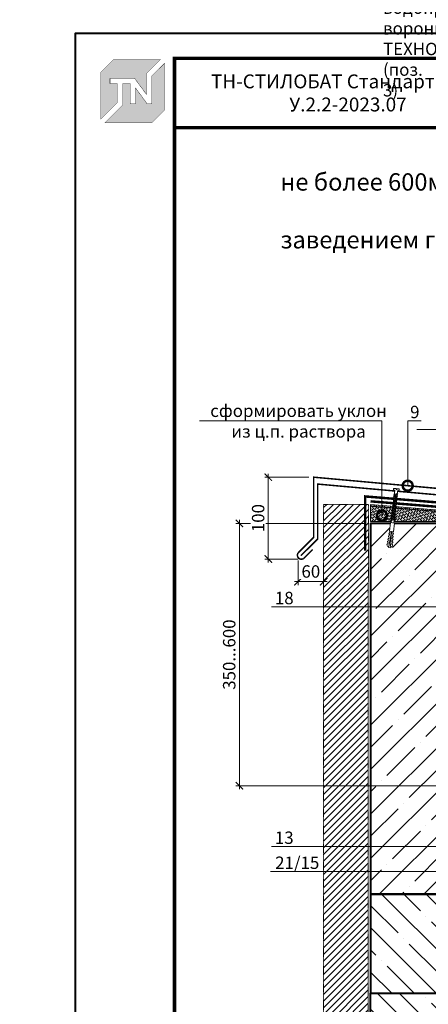
# Model space of a CAD drawing. Units: millimetres. Extents: x -42824 to 121759, y -27140 to 2974.
# Drawn here: x 85627 to 86451, y -5330 to -3342 of the extents above; entities that cross this region are included whole.
import ezdxf
from ezdxf import colors
from ezdxf.entities.mleader import LeaderData, LeaderLine
from ezdxf.enums import TextEntityAlignment as Align
from ezdxf.math import Vec2, Vec3

# ---------------------------------------------------------------- set-up
doc = ezdxf.new("R2010")
doc.units = ezdxf.units.MM
doc.linetypes.add('Штриховая', pattern=[6, 2, -2, 2])
doc.linetypes.add('штриховая 50', pattern=[1, 0.5, -0.5])
doc.layers.get('0').update_dxf_attribs({"lineweight": 30})
doc.layers.get('DEFPOINTS').update_dxf_attribs({"color": 251, "lineweight": 0})
for name, color, linetype, lineweight, true_color in [('TN-АННОТАЦИИ', 7, 'Continuous', 20, 0x000000), ('TN-АННОТАЦИИ @ 10', 7, 'Continuous', 20, 0x000000), ('TN-АННТОТАЦИИ', 7, 'Continuous', 20, 0x000000), ('TN-ТАБЛИЦЫ', 7, 'Continuous', 40, 0x000000)]:
    doc.layers.add(name, color=color, linetype=linetype, lineweight=lineweight, true_color=true_color)
for name, color, linetype, lineweight in [('TN-БЕТОН', 251, 'Continuous', 40), ('TN-ГИДРОИЗОЛЯЦИЯ БИТУМАЯ ВЕРХНЯЯ', 32, 'Continuous', 15), ('TN-ГИДРОИЗОЛЯЦИЯ БИТУМАЯ нижняя', 173, 'Continuous', 15), ('TN-ГРУНТОВКА', 6, 'Continuous', 15), ('TN-КРЕПЕЖ', 7, 'Continuous', 15), ('TN-МЕТАЛЛ КОНСТРУКЦИИ', 162, 'Continuous', 35), ('TN-РАЗМЕРЫ', 184, 'Continuous', 15), ('TN-РАЗМЕРЫ @ 10', 184, 'Continuous', 15), ('TN-СТЯЖКА', 252, 'Continuous', 15)]:
    doc.layers.add(name, color=color, linetype=linetype, lineweight=lineweight)
doc.styles.add('Arial', font='ariali.ttf')
doc.styles.add('TN-Текст', font='isocpeur.ttf')
doc.styles.add('TN-Текст-Аннотативный', font='isocpeur.ttf')
doc.styles.add('ПТС-Текст-Аннотативный', font='isocpeur.ttf')
doc.dimstyles.new('ПТС-Размеры-Аннотативный$0', dxfattribs={"dimtxt": 2.5, "dimasz": 1.5, "dimexe": 0.7, "dimexo": 1, "dimgap": 0.8, "dimtad": 1, "dimdec": 0, "dimzin": 0, "dimdsep": 46, "dimtxsty": 'TN-Текст-Аннотативный', "dimblk": 'ARCHTICK', "dimcen": 2, "dimdle": 0.7, "dimadec": 0, "dimazin": 0, "dimtfac": 1, "dimtdec": 0, "dimtmove": 1, "dimatfit": 3, "dimfxl": 0.7, "dimtfill": 1, "dimtfillclr": 7, "dimtolj": 1, "dimtzin": 0, "dimlwd": -1, "dimlwe": -1, "dimarcsym": 0})

# ---------------------------------------------------------------- blocks, each defined once
blk = doc.blocks.new('*U243')
blk.add_lwpolyline([(0, 0), (420, 0), (420, 297), (0, 297)], close=True)
at = {"const_width": 0.7}
blk.add_lwpolyline([(20, 5), (415, 5), (415, 292), (19.99999999999997, 292)], close=True, dxfattribs=at)
at = {"color": 0, "style": 'TN-Текст', "flags": 8}
for tag, p, height in [('ФОРМА6_001', (341.775, 11.275), 3.5), ('ФОРМАТ', (397, 1.5), 2.5)]:
    blk.add_attdef(tag, p, '', height=height, dxfattribs=at)
blk.add_attdef('ЛИСТ__', text='', height=2.5, dxfattribs=at).set_placement((410, 9.499999999999954), align=Align.MIDDLE_CENTER)
blk = doc.blocks.new('*U248')
at = {"layer": 'TN-БЕТОН', "lineweight": 13}
h = blk.add_hatch(dxfattribs=at)
h.set_pattern_fill('ANSI35', color=256, scale=10)
h.set_pattern_definition([(45, (2.842170943040401e-14, 426.6404297840527), (-44.90128060534577, 44.90128060534577), []), (45, (44.90130000000003, 426.6404297840527), (-44.90128060534577, 44.90128060534577), [79.375, -15.875, 0, -15.875])])
h.paths.add_polyline_path([(0, 0), (200, 0), (200, 1126.640429784053), (-2.842170943040401e-14, 1126.640429784053)])
at = {"layer": 'TN-БЕТОН'}
blk.add_lwpolyline([(0, 0), (200, 0), (200, 1126.640429784053), (-2.842170943040401e-14, 1126.640429784053)], close=True, dxfattribs=at)
blk = doc.blocks.new('*U249')
at = {"layer": 'TN-БЕТОН', "lineweight": 13}
h = blk.add_hatch(dxfattribs=at)
h.set_pattern_fill('ANSI35', color=256, scale=10)
h.set_pattern_definition([(45, (-2.842170943040401e-14, -352.1117122397955), (-44.90128060534577, 44.90128060534577), []), (45, (44.90129999999998, -352.1117122397955), (-44.90128060534577, 44.90128060534577), [79.375, -15.875, 0, -15.875])])
h.paths.add_polyline_path([(0, 0), (200, 0), (199.9999999999999, 347.8882877602045), (-8.526512829121202e-14, 347.8882877602045)])
at = {"layer": 'TN-БЕТОН'}
blk.add_lwpolyline([(0, 0), (200, 0), (199.9999999999999, 347.8882877602045), (-8.526512829121202e-14, 347.8882877602045)], close=True, dxfattribs=at)
blk = doc.blocks.new('*U251')
at = {"layer": 'TN-БЕТОН', "lineweight": 13}
h = blk.add_hatch(dxfattribs=at)
h.set_pattern_fill('ANSI35', color=256, scale=10)
h.set_pattern_definition([(45, (0, 48.66055838667307), (-44.90128060534577, 44.90128060534577), []), (45, (44.90130000000001, 48.66055838667307), (-44.90128060534577, 44.90128060534577), [79.375, -15.875, 0, -15.875])])
h.paths.add_polyline_path([(0, 0), (200, 0), (199.9999999999999, 748.6605583866731), (-5.684341886080801e-14, 748.6605583866731)])
at = {"layer": 'TN-БЕТОН'}
blk.add_lwpolyline([(0, 0), (200, 0), (199.9999999999999, 748.6605583866731), (-5.684341886080801e-14, 748.6605583866731)], close=True, dxfattribs=at)
blk = doc.blocks.new('_ARCHTICK')
at = {"color": 0, "linetype": 'ByBlock', "ltscale": 10, "const_width": 0.15}
blk.add_lwpolyline([(-0.5, -0.5), (0.5, 0.5)], dxfattribs=at)
blk = doc.blocks.new('*D441')
at = {"layer": 'DEFPOINTS', "color": 0, "transparency": 16777216}
for p in [(86070.008424937, -4359.253880559218), (86334.49849034613, -4359.253880559218), (86646.80710237246, -4888.914421044307)]:
    blk.add_point(p, dxfattribs=at)
at = {"layer": 'TN-РАЗМЕРЫ', "color": 0, "transparency": 16777216}
for p, q in [((86070.008424937, -4895.914421044307), (86070.008424937, -4352.253880559218)), ((86324.49849034613, -4359.253880559218), (86063.008424937, -4359.253880559218)), ((86636.80710237246, -4888.914421044307), (86063.008424937, -4888.914421044307))]:
    blk.add_line(p, q, dxfattribs=at)
at = {"layer": 'TN-РАЗМЕРЫ', "color": 0, "transparency": 16777216, "xscale": 15, "yscale": 15, "zscale": 15}
for p, rotation in [((86070.008424937, -4359.253880559218), 90), ((86070.008424937, -4888.914421044307), 270)]:
    blk.add_blockref('_ARCHTICK', p, dxfattribs=dict(at, rotation=rotation))
at = {"layer": 'TN-РАЗМЕРЫ', "color": 0, "transparency": 16777216, "insert": (86049.50842493698, -4624.084150801787), "char_height": 25, "attachment_point": 5, "rotation": 90, "style": 'TN-Текст-Аннотативный', "bg_fill": 3, "box_fill_scale": 1.1, "bg_fill_color": 256, "bg_fill_true_color": 13158600, "bg_fill_transparency": 0}
blk.add_mtext('\\A1;350...600', dxfattribs=at)
blk = doc.blocks.new('TN_логотоп')
h = blk.add_hatch(color=1)
h.dxf.hatch_style = 1
h.paths.add_polyline_path([(-110.3709147522095, 15.52903434576001), (-110.3709147522095, 204.9157903977903), (-59.04180653711228, 256.2448986129602), (130.3939612667236, 256.2448986129602), (72.80560437667737, 198.6565417228267), (72.80560437667737, 114.8975199152483), (25.64056009517662, 179.3353922035312), (-73.94709436980338, 179.3353922035312), (-73.94709436980338, 158.8770986411255), (-44.58963207324996, 158.8770986411255), (-44.58963207324996, 81.26113247813191)])
h.paths.add_polyline_path([(-94.67353923735936, 0), (-22.2949708997985, 72.37856833753176), (-22.2949708997985, 158.8145534773357), (6.815196087038203, 158.8145534773357), (6.815196087038203, 76.83591868553776), (28.77355637471919, 76.83591868553776), (28.77355637471919, 141.3297373359092), (75.88146918314305, 76.85284604644403), (94.71573374892614, 76.85284604644403), (94.71573374892614, 189.484636103618), (145.8954919113967, 240.6643942660885), (145.8954919113967, 51.22195267409552), (94.67353923735936, 0)])
at = {"color": 1, "const_width": 1.44}
for points in [[(-110.3709147522095, 15.52903434576001), (-110.3709147522095, 204.9157903977903), (-59.04180653711228, 256.2448986129602), (130.3939612667236, 256.2448986129602), (72.80560437667737, 198.6565417228267), (72.80560437667737, 114.8975199152483), (25.64056009517662, 179.3353922035312), (-73.94709436980338, 179.3353922035312), (-73.94709436980338, 158.8770986411255), (-44.58963207324996, 158.8770986411255), (-44.58963207324996, 81.26113247813191)], [(-94.67353923735936, 0), (-22.2949708997985, 72.37856833753176), (-22.2949708997985, 158.8145534773357), (6.815196087038203, 158.8145534773357), (6.815196087038203, 76.83591868553776), (28.77355637471919, 76.83591868553776), (28.77355637471919, 141.3297373359092), (75.88146918314305, 76.85284604644403), (94.71573374892614, 76.85284604644403), (94.71573374892614, 189.484636103618), (145.8954919113967, 240.6643942660885), (145.8954919113967, 51.22195267409552), (94.67353923735936, 0)]]:
    blk.add_lwpolyline(points, close=True, dxfattribs=at)
blk = doc.blocks.new('Дюбель')
at = {"color": 7, "lineweight": 0}
blk.add_wipeout([(-48.0651588266287, -2.8000000000029104), (-48.999999999999545, -2.8000000000029104), (-50.39999999999827, -2.1000000000058243), (-50.39999999999918, 2.099999999991269), (-48.999999999999545, 2.8000000000029104), (-48.0651588266287, 2.8000000000029104), (-48.12808034949239, 1.5993858216388652), (-17.609980870576692, 0), (-48.12808034949239, -1.5993858216243062)], dxfattribs=at)
blk.add_wipeout([(-17.500000000000004, 4.19999999999709), (-18.272311013067338, 2.8385538207221614), (-21.068473710380204, 2.9850944982026775), (-20.995203371639946, 4.383175846858649), (-23.09232539462437, 4.493081354958129), (-23.86463640769171, 3.1316351756831864), (-26.66079910500457, 3.2781758531637024), (-26.587528766264313, 4.676257201819681), (-28.68465078924919, 4.786162709919154), (-29.456961802316528, 3.4247165306442113), (-32.2531244996303, 3.5712572081247345), (-32.179854160890045, 4.969338556780713), (-34.2769761838731, 5.079244064880179), (-35.04928719694226, 3.7177978856052505), (-37.845449894253306, 3.8643385630857665), (-37.77217955551305, 5.262419911741745), (-39.869301578497925, 5.372325419841218), (-40.64161259156708, 4.01087924056629), (-43.43777528887904, 4.1574199180467915), (-43.36450495013878, 5.555501266702777), (-45.46162697312366, 5.66540677480225), (-47.98153967201188, 4.395548518950818), (-48.12808034949239, 1.5993858216388546), (-17.609980870576695, 3.552713678800501e-15), (-48.12808034949239, -1.5993858216243098), (-47.98153967201188, -4.395548518936273), (-45.46162697312366, -5.66540677480225), (-43.36450495013878, -5.555501266688221), (-43.43777528887904, -4.157419918032243), (-40.64161259156708, -4.010879240551731), (-39.869301578497925, -5.372325419841218), (-37.77217955551305, -5.262419911727189), (-37.845449894253306, -3.864338563071211), (-35.04928719694226, -3.7177978855906986), (-34.2769761838731, -5.079244064880186), (-32.179854160890045, -4.969338556766157), (-32.2531244996303, -3.571257208110179), (-29.456961802316528, -3.4247165306296665), (-28.68465078924919, -4.786162709919154), (-26.587528766264313, -4.676257201805125), (-26.66079910500457, -3.278175853149154), (-23.86463640769171, -3.1316351756686345), (-23.09232539462437, -4.493081354958122), (-20.995203371639946, -4.383175846844093), (-21.068473710380204, -2.985094498188122), (-18.272311013067338, -2.8385538207076024), (-17.500000000000004, -4.199999999997086)], dxfattribs=at)
blk.add_wipeout([(0, -4.19999999999709), (0, 4.19999999999709), (-17.5, 4.19999999999709), (-17.5, -4.19999999999709)], dxfattribs=at)
at = {"color": 7}
for points in [[(-48.0651588266287, -2.80000000000291), (-48.99999999999955, -2.80000000000291), (-50.39999999999827, -2.100000000005821), (-50.39999999999918, 2.099999999991269), (-48.99999999999955, 2.80000000000291), (-48.0651588266287, 2.80000000000291), (-48.12808034949239, 1.599385821638862), (-17.60998087057669, 0), (-48.12808034949239, -1.59938582162431)], [(-17.5, 4.19999999999709), (-18.27231101306734, 2.838553820722154), (-21.0684737103802, 2.98509449820267), (-20.99520337163995, 4.383175846858649), (-23.09232539462437, 4.493081354958122), (-23.86463640769171, 3.131635175683186), (-26.66079910500457, 3.278175853163702), (-26.58752876626431, 4.676257201819681), (-28.68465078924919, 4.786162709919154), (-29.45696180231653, 3.424716530644218), (-32.2531244996303, 3.571257208124734), (-32.17985416089005, 4.969338556780713), (-34.2769761838731, 5.079244064880186), (-35.04928719694226, 3.71779788560525), (-37.84544989425331, 3.864338563085767), (-37.77217955551305, 5.262419911741745), (-39.86930157849793, 5.372325419841218), (-40.64161259156708, 4.010879240566283), (-43.43777528887904, 4.157419918046799), (-43.36450495013878, 5.555501266702777), (-45.46162697312366, 5.66540677480225), (-47.98153967201188, 4.395548518950818), (-48.12808034949239, 1.599385821638862), (-17.60998087057669, 0), (-48.12808034949239, -1.59938582162431), (-47.98153967201188, -4.395548518936266), (-45.46162697312366, -5.66540677480225), (-43.36450495013878, -5.555501266688225), (-43.43777528887904, -4.157419918032247), (-40.64161259156708, -4.010879240551731), (-39.86930157849793, -5.372325419841218), (-37.77217955551305, -5.262419911727193), (-37.84544989425331, -3.864338563071215), (-35.04928719694226, -3.717797885590699), (-34.2769761838731, -5.079244064880186), (-32.17985416089005, -4.969338556766161), (-32.2531244996303, -3.571257208110183), (-29.45696180231653, -3.424716530629667), (-28.68465078924919, -4.786162709919154), (-26.58752876626431, -4.676257201805129), (-26.66079910500457, -3.27817585314915), (-23.86463640769171, -3.131635175668634), (-23.09232539462437, -4.493081354958122), (-20.99520337163995, -4.383175846844097), (-21.0684737103802, -2.985094498188118), (-18.27231101306734, -2.838553820707602), (-17.5, -4.19999999999709)], [(0, -4.19999999999709), (0, 4.19999999999709), (-17.5, 4.19999999999709), (-17.5, -4.19999999999709), (0, -4.19999999999709)]]:
    blk.add_lwpolyline(points, close=True, dxfattribs=at)
blk = doc.blocks.new('*U261')
at = {"color": 252, "lineweight": 0, "ltscale": 100, "style": 'Arial', "flags": 9}
for tag, p in [('ОПИСАНИЕ', (66.69706244174003, 7.600948445909611)), ('ТИП', (65.21270132858912, -22.36230691938347))]:
    blk.add_attdef(tag, p, '', height=24.99999999999998, rotation=357.1639211070515, dxfattribs=at)
at = {"color": 251, "lineweight": 0}
blk.add_wipeout([(-6.383246455764814, -70.76196015477154), (-0.7901054542049089, -71.03904089596826), (2.529385500396888, -4.031926336298852), (4.559812962469571, -3.2786777585091755), (5.247891742443225, -2.7591109318190945), (5.5362499786399715, -1.946552243202504), (5.618800463759932, -0.2801913797549247), (0.6249245695480603, -0.032797860896621955), (0.5259671620046644, -2.03034821858283), (-0.8723180884025696, -1.9610780333011206), (-0.7733606808301055, 0.03647232438365222), (-5.767236575042018, 0.2838658433147998), (-5.849787060165795, -1.3824950202098023), (-5.643150922878519, -2.219575423524091), (-5.009793184254772, -2.804605396909267), (-3.063755501115775, -3.7548455951777697)], dxfattribs=at)
at = {"color": 7}
blk.add_line((-0.720938166419518, -69.64283273039675), (2.079335573250994, -13.11661656085697), dxfattribs=at)
blk.add_lwpolyline([(2.07933557325099, -13.11661656085696), (2.529385500396889, -4.031926336298809), (4.559812962477169, -3.278677758506303, 0.3000622232486483), (5.536249978640121, -1.946552243199653), (5.618800463763575, -0.2801913797550597), (0.6249245695480621, -0.03279786089656733), (0.525967162001032, -2.030348218582593), (-0.8723180884025663, -1.961078033301063), (-0.7733606808301012, 0.03647232438370218), (-5.767236575045615, 0.283865843242193), (-5.849787060166157, -1.382495020217116, 0.3000622232492791), (-5.009793184254772, -2.804605396909222), (-3.063755501115767, -3.754845595177731), (-3.513805428267588, -12.83953581973559)], format="xyb", dxfattribs=at)
blk.add_lwpolyline([(-3.513805428267584, -12.83953581973558), (-6.314079167986669, -69.36575198934588)], dxfattribs=at)
for points in [[(-3.954715727744404, -21.73972433125938), (2.875618341058742, -19.27466114576585), (1.846235829620135, -17.82194932124283), (-4.98409823918301, -20.28701250673643)], [(-3.82112322756082, -19.043031348383), (3.009210841242326, -16.57796816288947), (1.979828329803719, -15.12525633836645), (-4.850505738999425, -17.59031952386005)], [(-3.687530727377236, -16.34633836550662), (3.14280334142591, -13.88127518001309), (2.113420829987303, -12.42856335549007), (-4.716913238815842, -14.89362654098367)], [(-3.553938227193652, -13.64964538263024), (3.276395841609494, -11.18458219713671), (2.247013330170887, -9.731870372613692), (-4.583320738632257, -12.19693355810729)], [(-5.023455729213077, -43.31326819427041), (1.806878339590069, -40.84820500877687), (0.7774958281514619, -39.39549318425385), (-6.052838240651682, -41.86055636974746)], [(-4.889863229029492, -40.61657521139402), (1.940470839773654, -38.15151202590049), (0.9110883283350464, -36.69880020137747), (-5.919245740468098, -39.16386338687107)], [(-4.756270728845909, -37.91988222851765), (2.074063339957238, -35.45481904302412), (1.04468082851863, -34.0021072185011), (-5.785653240284514, -36.4671704039947)], [(-4.622678228662325, -35.22318924564127), (2.207655840140822, -32.75812606014775), (1.178273328702214, -31.30541423562472), (-5.65206074010093, -33.77047742111831)], [(-4.489085728478741, -32.52649626276489), (2.341248340324406, -30.06143307727136), (1.311865828885798, -28.60872125274834), (-5.518468239917346, -31.07378443824194)], [(-4.355493228295156, -29.82980327988851), (2.47484084050799, -27.36474009439499), (1.445458329069382, -25.91202826987196), (-5.384875739733761, -28.37709145536556)], [(-4.221900728111573, -27.13311029701213), (2.608433340691574, -24.6680471115186), (1.579050829252967, -23.21533528699558), (-5.251283239550178, -25.68039847248918)], [(-4.088308227927988, -24.43641731413576), (2.742025840875158, -21.97135412864223), (1.712643329436551, -20.51864230411921), (-5.117690739366593, -22.98370548961281)], [(-5.691418230130997, -56.7967331086523), (1.138915838672149, -54.33166992315878), (0.1095333272335415, -52.87895809863576), (-6.720800741569603, -55.34402128412935)], [(-5.557825729947413, -54.10004012577592), (1.272508338855733, -51.63497694028239), (0.243125827417126, -50.18226511575937), (-6.587208241386018, -52.64732830125297)], [(-5.424233229763829, -51.40334714289955), (1.406100839039317, -48.93828395740602), (0.3767183276007093, -47.485572132883), (-6.453615741202435, -49.9506353183766)], [(-5.290640729580245, -48.70665416002316), (1.539693339222901, -46.24159097452964), (0.5103108277842938, -44.78887915000661), (-6.32002324101885, -47.25394233550021)], [(-5.157048229396661, -46.00996117714679), (1.673285839406485, -43.54489799165327), (0.6439033279678774, -42.09218616713024), (-6.186430740835267, -44.55724935262384)]]:
    blk.add_lwpolyline(points, close=True, dxfattribs=at)
at = {"color": 7, "xscale": -1, "rotation": 267.1639211070515}
blk.add_blockref('Дюбель', (-3.517508667226476, -69.50429235983376), dxfattribs=at)
at = {"color": 7}
for points in [[(-5.958603230498166, -62.19011907440506), (0.8717308383049809, -59.72505588891153), (-0.1576516731336266, -58.27234406438851), (-6.987985741936771, -60.73740724988211)], [(-5.825010730314581, -59.49342609152868), (1.005323338488565, -57.02836290603515), (-0.02405917295004212, -55.57565108151213), (-6.854393241753186, -58.04071426700573)], [(-6.092195730681749, -64.88681205728143), (0.7381383381213973, -62.4217488717879), (-0.2912441733172102, -60.96903704726488), (-7.121578242120354, -63.43410023275848)]]:
    blk.add_lwpolyline(points, close=True, dxfattribs=at)
blk = doc.blocks.new('*D443')
at = {"layer": 'DEFPOINTS', "color": 0, "transparency": 16777216}
for p in [(86219.79092678791, -4265.84112803989), (86128.36706980085, -4431.14373832508), (86198.65309305408, -4431.14373832508)]:
    blk.add_point(p, dxfattribs=at)
at = {"layer": 'TN-РАЗМЕРЫ', "color": 0, "transparency": 16777216}
for p, q in [((86209.79092678791, -4265.84112803989), (86121.36706980085, -4265.84112803989)), ((86128.36706980085, -4258.84112803989), (86128.36706980085, -4438.14373832508)), ((86188.65309305408, -4431.14373832508), (86121.36706980085, -4431.14373832508))]:
    blk.add_line(p, q, dxfattribs=at)
at = {"layer": 'TN-РАЗМЕРЫ', "color": 0, "transparency": 16777216, "xscale": 15, "yscale": 15, "zscale": 15}
for p, rotation in [((86128.36706980085, -4265.84112803989), 90), ((86128.36706980085, -4431.14373832508), 270)]:
    blk.add_blockref('_ARCHTICK', p, dxfattribs=dict(at, rotation=rotation))
at = {"layer": 'TN-РАЗМЕРЫ', "color": 0, "transparency": 16777216, "insert": (86107.86706980084, -4348.492433182509), "char_height": 25, "attachment_point": 5, "rotation": 90, "style": 'TN-Текст-Аннотативный', "bg_fill": 3, "box_fill_scale": 1.1, "bg_fill_color": 256, "bg_fill_true_color": 13158600, "bg_fill_transparency": 0}
blk.add_mtext('\\A1;100', dxfattribs=at)
blk = doc.blocks.new('*D440')
at = {"layer": 'DEFPOINTS', "color": 0, "transparency": 16777216}
for p in [(86188.27747103453, -4424.059993831063), (86239.92034483956, -4428.679428814333)]:
    blk.add_point(p, dxfattribs=at)
at = {"layer": 'TN-РАЗМЕРЫ', "color": 0, "transparency": 16777216}
for p, q in [((86188.27747103453, -4434.059993831063), (86188.27747103453, -4483.741405957088)), ((86239.92034483956, -4438.679428814333), (86239.92034483956, -4483.741405957088)), ((86181.27747103453, -4476.741405957088), (86246.92034483956, -4476.741405957088))]:
    blk.add_line(p, q, dxfattribs=at)
at = {"layer": 'TN-РАЗМЕРЫ', "color": 0, "transparency": 16777216, "xscale": 15, "yscale": 15, "zscale": 15, "rotation": 180}
blk.add_blockref('_ARCHTICK', (86188.27747103453, -4476.741405957088), dxfattribs=at)
at = {"layer": 'TN-РАЗМЕРЫ', "color": 0, "transparency": 16777216, "xscale": 15, "yscale": 15, "zscale": 15}
blk.add_blockref('_ARCHTICK', (86239.92034483956, -4476.741405957088), dxfattribs=at)
at = {"layer": 'TN-РАЗМЕРЫ', "color": 0, "transparency": 16777216, "insert": (86214.09890793703, -4456.241405957088), "char_height": 25, "attachment_point": 5, "style": 'TN-Текст-Аннотативный', "bg_fill": 3, "box_fill_scale": 1.1, "bg_fill_color": 256, "bg_fill_true_color": 13158600, "bg_fill_transparency": 0}
blk.add_mtext('\\A1;60', dxfattribs=at)
at = {"layer": 'DEFPOINTS', "color": 0, "transparency": 16777216}
blk.add_point((86239.92034483956, -4476.741405957088), dxfattribs=at)
blk = doc.blocks.new('_DotSmall')
at = {"color": 0, "linetype": 'ByBlock', "const_width": 0.5}
blk.add_lwpolyline([(-0.0625, 0, 1), (0.0625, 0, 1)], format="xyb", close=True, dxfattribs=at)

msp = doc.modelspace()

# ---------------------------------------------------------------- hatches: boundary and pattern name
at = {"linetype": 'штриховая 50', "lineweight": 20, "transparency": 33554559}
h = msp.add_hatch(dxfattribs=at)
h.set_pattern_fill('ANSI31', color=256, scale=3)
h.set_pattern_definition([(45, (34424.00333264081, -496.8895645472048), (-6.735192090801865, 6.735192090801865), [])])
h.paths.add_polyline_path([(86239.92034483966, -4320.801243794341), (86239.92034483868, -5632.020493184992), (86329.97677981784, -5632.029257974934), (86330.08425762883, -4320.801243794421)])
at = {"layer": 'TN-СТЯЖКА'}
h = msp.add_hatch(dxfattribs=at)
h.set_pattern_fill('ANSI36', color=256)
h.set_pattern_definition([(45, (50936.63177973984, -655.3268857930971), (1.683798022700467, 6.173926083235044), [7.9375, -1.5875, 0, -1.5875])])
h.paths.add_polyline_path([(86645.80869009794, -4355.253880559166), (86334.49849034604, -4355.253880559166), (86334.49849034604, -4321.149776935174), (86636.80710237236, -4345.765329101731)])

# ---------------------------------------------------------------- linework, layer by layer
at = {"linetype": 'штриховая 50', "lineweight": 20}
msp.add_lwpolyline([(86239.92034483966, -4320.801243794341), (86239.92034483868, -5632.020493184992), (86329.97677981784, -5632.029257974934), (86330.08425762883, -4320.801243794421)], close=True, dxfattribs=at)
at = {"layer": 'TN-ГИДРОИЗОЛЯЦИЯ БИТУМАЯ ВЕРХНЯЯ', "linetype": 'штриховая 50', "ltscale": 10, "const_width": 5, "flags": 128}
msp.add_lwpolyline([(86661.30869009794, -4350.413895406903), (86644.01449873875, -4331.28276515217), (86323.6366489317, -4304.695959153921), (86323.63664893169, -4414.366167335776)], dxfattribs=at)
at = {"layer": 'TN-ГИДРОИЗОЛЯЦИЯ БИТУМАЯ нижняя', "linetype": 'штриховая 50', "ltscale": 10, "const_width": 5}
msp.add_lwpolyline([(86334.49915228218, -4314.628318703218), (86639.6465413938, -4339.483191132874), (86653.16131173473, -4354.611104449997)], dxfattribs=at)
at = {"layer": 'TN-ГРУНТОВКА', "linetype": 'Штриховая', "ltscale": 0.5}
msp.add_lwpolyline([(87436.47472449116, -4909.913855431708, 2, 2, 0), (86641.30801426746, -4909.914420215152, 2, 2, 0), (86641.30789623519, -4743.735086166268, 2, 2, 0), (86641.30789623519, -4355.253880559166, 2, 2, 0), (86633.82722993371, -4347.8366801151, 2, 2, 0), (86334.49849034604, -4324.303980194921, 0, 0, 0)], format="xyseb", dxfattribs=at)
at = {"layer": 'TN-МЕТАЛЛ КОНСТРУКЦИИ'}
msp.add_lwpolyline([(86217.76473615083, -4412.032095228326, 2.999999999999999, 2.999999999999999, 0), (86199.59117953351, -4430.205651845613, 2.999999999999999, 2.999999999999999, -0.7947004446181333), (86188.27747103453, -4418.891943346626, 2.999999999999999, 2.999999999999999, 0), (86219.9303577999, -4387.239056581265, 2.999999999999999, 2.999999999999999, 0), (86219.79092678789, -4265.841128039888, 2.999999999999999, 2.999999999999999, 0), (86687.09455435115, -4308.298106988413, 2.999999999999999, 2.999999999999999, 0), (86687.2721412578, -4393.604689049161, 2.999999999999999, 2.999999999999999, 0), (86718.93631212047, -4425.268859911831, 2.999999999999999, 2.999999999999999, -0.6029608754275543), (86702.55293342608, -4441.652238606222, 2.999999999999999, 2.999999999999999, 0), (86686.72084799473, -4425.820153174886, 0, 0, 0)], format="xyseb", dxfattribs=at)
at = {"layer": 'TN-МЕТАЛЛ КОНСТРУКЦИИ', "const_width": 2.999999999999999}
msp.add_lwpolyline([(86713.27945787096, -4430.925714161324), (86679.27945787096, -4396.925714161324), (86679.11025040646, -4320.326458124412), (86227.80170491518, -4279.754639918455), (86227.934325284, -4390.548797596149), (86193.93432528403, -4424.54879759612)], dxfattribs=at)
at = {"layer": 'TN-СТЯЖКА'}
msp.add_lwpolyline([(86645.80869009794, -4355.253880559166), (86334.49849034604, -4355.253880559166), (86334.49849034604, -4321.149776935174), (86636.80710237236, -4345.765329101731)], close=True, dxfattribs=at)
at = {"layer": 'TN-ТАБЛИЦЫ', "color": 7, "const_width": 7}
msp.add_lwpolyline([(86639.08307529721, -3560.000000000001), (85939.08307529721, -3560.000000000001), (85939.08307529721, -3420.000000000001), (86639.08307529721, -3420.000000000001)], close=True, dxfattribs=at)

# ---------------------------------------------------------------- block references
at = {"xscale": 0.5, "yscale": 0.5, "zscale": 0.5}
msp.add_blockref('TN_логотоп', (85846.13532934149, -3550.384333042072), dxfattribs=at)
msp.add_blockref('*U251', (86334.4984903461, -5107.91443894589))
at = {"rotation": 270}
msp.add_blockref('*U248', (86334.4984903461, -5107.914438945904), dxfattribs=at)
at = {"xscale": -1, "rotation": 180}
msp.add_blockref('*U249', (86334.4984903461, -5307.914438945919), dxfattribs=at)

# ---------------------------------------------------------------- texts
at = {"layer": 'TN-АННОТАЦИИ', "color": 0, "insert": (83859.65116944017, -2805.266605398928), "char_height": 25, "attachment_point": 1, "style": 'TN-Текст-Аннотативный'}
msp.add_mtext_dynamic_manual_height_columns('\\A1;\\pi-75,l100,t100;1.^IПредусмотреть увеличение уклона до 5% в радиуск не менее 500мм вокруг воронки.\\P2.^IРекомендуется предусматривать заглубление воронки на 20-30мм относительно уровня кровли.\\P{\\C256;3.^IСтык надставного элемента с нижней воронкой выполнить герметично.\\P4.^IПри необходимости возможна установка обогреваевой водоприемной воронки ТЕХНОНИКОЛЬ (поз. 3)}', width=1752.212052201503, gutter_width=20358.2008057565, heights=[0], dxfattribs=at)
at = {"layer": 'TN-АННОТАЦИИ', "color": 0, "insert": (86289.08307529721, -3490.000000000059), "char_height": 28, "width": 687.6000882980952, "attachment_point": 5, "style": 'TN-Текст-Аннотативный'}
msp.add_mtext('ТН-СТИЛОБАТ Стандарт Грин\\P{\\fISOCPEUR|b1|i0|c204|p34;\\C1;У.2.2-2023.07}', dxfattribs=at)
at = {"layer": 'TN-АННТОТАЦИИ', "char_height": 35, "attachment_point": 1, "style": 'ПТС-Текст-Аннотативный'}
for s, width, heights, insert in [('\\pi19.96551;{\\fISOCPEUR|b1|i0|c204|p34;Примыкание к вертикальным поверхностям без утепления вертикали.\\P\\pi162.15629;\\C0;Для шероховатой поверхности (бетон, каменная кладка)}', 1582.003732439422, [106.9240379810095], (81688.52816396505, -3575.245486415494)), ('\\pi18.29158;{\\fISOCPEUR|b1|i0|c204|p34;Примыкание к парапету высотой не более 600мм с утеплением \\P\\pi260.79908;и заведением гидроизоляции на парапет. }', 1434.431735206148, [0], (86152.816487938, -3593.877598312502))]:
    msp.add_mtext_dynamic_manual_height_columns(s, width=width, gutter_width=20358.2008057565, heights=heights, dxfattribs=dict(at, insert=insert))

# ---------------------------------------------------------------- leaders
at = {"layer": 'TN-АННОТАЦИИ @ 10'}
ml = msp.add_multileader_mtext('Standard', dxfattribs=at)
ml.set_content('13', color=256, style='TN-Текст')
ml.set_leader_properties(color=256, linetype='ByLayer', lineweight=-1)
ml.set_arrow_properties(name='DOTSMALL')
ml.build(insert=Vec2(0, 0))
ml.multileader.update_dxf_attribs({"text_left_attachment_type": 6, "text_right_attachment_type": 6, "dogleg_length": 100, "arrow_head_size": 40, "scale": 10})
ctx = ml.context
ctx.base_point, ctx.scale, ctx.char_height, ctx.arrow_head_size, ctx.landing_gap_size, ctx.plane_origin = Vec3(86148.02169312889, -5011.280198525886), 10, 25, 40, 0, Vec3(88271.20940005514, -5927.008543707293)
ctx.left_attachment, ctx.right_attachment, ctx.text_align_type = 6, 6, 1
notes = []
notes.append((ctx, [(1, (1, 1, 0), (86181.20101222335, -5011.280198525886), (-1, 0), 8.179319094457314, [(1, [(86527.4984903461, -5011.280198525886)], 0, [])])]))
ctx.mtext.insert, ctx.mtext.alignment, ctx.mtext.line_spacing_style, ctx.mtext.flow_direction = Vec3(86160.52169312889, -4981.280198525886), 2, 2, 5
ml = msp.add_multileader_mtext('Standard', dxfattribs=at)
ml.set_content('21/15', color=256, style='TN-Текст')
ml.set_leader_properties(color=256, linetype='ByLayer', lineweight=-1)
ml.set_arrow_properties(name='DOTSMALL')
ml.build(insert=Vec2(0, 0))
ml.multileader.update_dxf_attribs({"text_left_attachment_type": 6, "text_right_attachment_type": 6, "dogleg_length": 100, "arrow_head_size": 40, "scale": 10})
ctx = ml.context
ctx.base_point, ctx.scale, ctx.char_height, ctx.arrow_head_size, ctx.landing_gap_size, ctx.plane_origin = Vec3(86150.45804218634, -5061.832876838632), 10, 25, 40, 0, Vec3(88414.40580274025, -6754.531645483949)
ctx.left_attachment, ctx.right_attachment, ctx.text_align_type = 6, 6, 1
notes.append((ctx, [(1, (1, 1, 0), (86231.1373612808, -5061.832876838632), (-1, 0), 8.179319094457314, [(2, [(86547.05639024322, -5061.888707797688), (86634.94309690609, -5061.832876838632), (86634.94309690609, -5061.832876838632)], 0, [])])]))
ctx.mtext.insert, ctx.mtext.alignment, ctx.mtext.line_spacing_style, ctx.mtext.flow_direction = Vec3(86186.70804218634, -5031.832876838632), 2, 2, 5
for ctx, leaders in notes:
    for number, flags, end, landing, length, lines in leaders:
        leader = LeaderData()
        leader.index, (leader.has_last_leader_line, leader.has_dogleg_vector, leader.attachment_direction) = number, flags
        leader.last_leader_point, leader.dogleg_vector, leader.dogleg_length = Vec3(end), Vec3(landing), length
        for number, points, colour, breaks in lines:
            line = LeaderLine()
            line.index, line.vertices, line.color, line.breaks = number, Vec3.list(points), colors.encode_raw_color(colour), breaks
            leader.lines.append(line)
        ctx.leaders.append(leader)

# ---------------------------------------------------------------- next in the draw order: dimensions: what is measured, and where the dimension line sits
at = {"layer": 'TN-РАЗМЕРЫ @ 10'}
dim = msp.add_linear_dim(base=(86070.008424937, -4359.253880559218), p1=(86646.80710237243, -4888.914421044306), p2=(86334.4984903461, -4359.253880559217), angle=90, text='350...600', dimstyle='ПТС-Размеры-Аннотативный$0', override={"dimscale": 10, "dimtix": 0, "dimtofl": 1, "dimtmove": 1, "dimatfit": 1}, dxfattribs=at)
dim.commit()
dim.dimension.update_dxf_attribs({"geometry": '*D441', "text_midpoint": (86049.50842493698, -4624.084150801787)})

# ---------------------------------------------------------------- next in the draw order: dimensions: what is measured, and where the dimension line sits
dim = msp.add_linear_dim(base=(86128.36706980085, -4431.14373832508), p1=(86219.79092678789, -4265.841128039888), p2=(86198.65309305405, -4431.143738325079), angle=90, text='100', dimstyle='ПТС-Размеры-Аннотативный$0', override={"dimscale": 10, "dimtix": 0, "dimtofl": 1, "dimtmove": 1, "dimatfit": 1}, dxfattribs=at)
dim.commit()
dim.dimension.update_dxf_attribs({"geometry": '*D443', "text_midpoint": (86107.86706980084, -4348.492433182509)})

# ---------------------------------------------------------------- next in the draw order: leaders
at = {"layer": 'TN-АННОТАЦИИ @ 10'}
ml = msp.add_multileader_mtext('Standard', dxfattribs=at)
ml.set_content(' {\\A1;\\C7;Геотекстильное полотно ТЕХНОНИКОЛЬ^J ГЕО Фундамент 300 г/м\\H0.7x;\\S2^ ;}', color=256, style='TN-Текст')
ml.set_leader_properties(color=256, linetype='ByLayer', lineweight=-1)
ml.set_arrow_properties(name='DOTSMALL')
ml.build(insert=Vec2(0, 0))
ml.multileader.update_dxf_attribs({"text_left_attachment_type": 6, "text_right_attachment_type": 6, "dogleg_length": 100, "arrow_head_size": 50, "scale": 10})
ctx = ml.context
ctx.base_point, ctx.scale, ctx.char_height, ctx.arrow_head_size, ctx.landing_gap_size, ctx.plane_origin = Vec3(87123.62757690667, -4169.413314649514), 10, 25, 50, 0, Vec3(85012.92800781992, -5506.81503000099)
ctx.left_attachment, ctx.right_attachment = 6, 6
notes = []
notes.append((ctx, [(1, (1, 1, 0), (87115.44825781221, -4169.413314649514), (1, 0), 8.179319094457314, [(1, [(87115.44825781228, -4877.914421044296)], 0, [])])]))
ctx.mtext.insert, ctx.mtext.line_spacing_style, ctx.mtext.flow_direction = Vec3(87123.62757690667, -4136.913314649514), 2, 5
ml = msp.add_multileader_mtext('Standard', dxfattribs=at)
ml.set_content('18', color=256, style='TN-Текст')
ml.set_leader_properties(color=256, linetype='ByLayer', lineweight=-1)
ml.set_arrow_properties(name='DOTSMALL')
ml.build(insert=Vec2(0, 0))
ml.multileader.update_dxf_attribs({"text_left_attachment_type": 6, "text_right_attachment_type": 6, "dogleg_length": 100, "arrow_head_size": 40, "scale": 10})
ctx = ml.context
ctx.base_point, ctx.scale, ctx.char_height, ctx.arrow_head_size, ctx.landing_gap_size, ctx.plane_origin = Vec3(86148.05409132363, -4527.318934474985), 10, 25, 40, 0, Vec3(84963.72786509772, -5042.74514197973)
ctx.left_attachment, ctx.right_attachment, ctx.text_align_type = 6, 6, 1
notes.append((ctx, [(0, (1, 1, 0), (86181.23341041809, -4527.318934474985), (-1, 0), 8.179319094457314, [(0, [(86681.13427683657, -4527.318934474985)], 0, [])])]))
ctx.mtext.insert, ctx.mtext.alignment, ctx.mtext.line_spacing_style, ctx.mtext.flow_direction = Vec3(86160.55409132363, -4497.318934474985), 2, 2, 5
for ctx, leaders in notes:
    for number, flags, end, landing, length, lines in leaders:
        leader = LeaderData()
        leader.index, (leader.has_last_leader_line, leader.has_dogleg_vector, leader.attachment_direction) = number, flags
        leader.last_leader_point, leader.dogleg_vector, leader.dogleg_length = Vec3(end), Vec3(landing), length
        for number, points, colour, breaks in lines:
            line = LeaderLine()
            line.index, line.vertices, line.color, line.breaks = number, Vec3.list(points), colors.encode_raw_color(colour), breaks
            leader.lines.append(line)
        ctx.leaders.append(leader)

# ---------------------------------------------------------------- next in the draw order: dimensions: what is measured, and where the dimension line sits
at = {"layer": 'TN-РАЗМЕРЫ @ 10'}
dim = msp.add_linear_dim(base=(86239.92034483956, -4476.741405957088), p1=(86188.27747103453, -4424.059993831063), p2=(86239.92034483956, -4428.679428814333), text='60', dimstyle='ПТС-Размеры-Аннотативный$0', override={"dimscale": 10, "dimtix": 0, "dimtofl": 1, "dimtmove": 1, "dimatfit": 1}, dxfattribs=at)
dim.commit()
dim.dimension.update_dxf_attribs({"geometry": '*D440', "text_midpoint": (86214.09890793703, -4456.241405957088)})

# ---------------------------------------------------------------- next in the draw order: block references
at = {"layer": 'TN-ТАБЛИЦЫ', "color": 7, "xscale": 10, "yscale": 10, "zscale": 10}
msp.add_blockref('*U243', (85739.08307529721, -6340.000000000001), dxfattribs=at)

# ---------------------------------------------------------------- next in the draw order: block references
at = {"layer": 'TN-КРЕПЕЖ', "ltscale": 100, "rotation": 356.114277668094}
msp.add_blockref('*U261', (86386.86443719806, -4289.031698723314), dxfattribs=at)

# ---------------------------------------------------------------- next in the draw order: leaders
at = {"layer": 'TN-АННОТАЦИИ @ 10'}
ml = msp.add_multileader_mtext('Standard', dxfattribs=at)
ml.set_content('сформировать уклон\\Pиз ц.п. раствора', color=256, style='TN-Текст')
ml.set_leader_properties(color=256, linetype='ByLayer', lineweight=-1)
ml.set_arrow_properties(name='DOTSMALL')
ml.build(insert=Vec2(0, 0))
ml.multileader.update_dxf_attribs({"text_left_attachment_type": 6, "text_right_attachment_type": 6, "dogleg_length": 100, "arrow_head_size": 40, "scale": 10})
ctx = ml.context
ctx.base_point, ctx.scale, ctx.char_height, ctx.arrow_head_size, ctx.landing_gap_size, ctx.plane_origin, ctx.plane_x_axis, ctx.plane_y_axis = Vec3(86029.34864741884, -4151.751917816092), 10, 25, 40, 0, Vec3(88190.47071414658, -4557.379763330694), Vec3(1, -1.224646799147353e-16), Vec3(1.224646799147353e-16, 1)
ctx.left_attachment, ctx.right_attachment, ctx.text_align_type = 6, 6, 1
notes = []
notes.append((ctx, [(1, (1, 1, 0), (86357.5279665133, -4151.751917816092), (-1, 1.224646799147353e-16), 8.179319094457314, [(0, [(86357.5279665133, -4343.210826787906)], 0, [])])]))
ctx.mtext.insert, ctx.mtext.text_direction, ctx.mtext.alignment, ctx.mtext.line_spacing_style, ctx.mtext.flow_direction = Vec3(86189.34864741884, -4119.251917816092), Vec3(1, -1.224646799147353e-16), 2, 2, 5
ml = msp.add_multileader_mtext('Standard', dxfattribs=at)
ml.set_content('9', color=256, style='TN-Текст')
ml.set_leader_properties(color=256, linetype='ByLayer', lineweight=-1)
ml.set_arrow_properties(name='DOTSMALL')
ml.build(insert=Vec2(0, 0))
ml.multileader.update_dxf_attribs({"text_left_attachment_type": 6, "text_right_attachment_type": 6, "dogleg_length": 100, "arrow_head_size": 40, "scale": 10})
ctx = ml.context
ctx.base_point, ctx.scale, ctx.char_height, ctx.arrow_head_size, ctx.landing_gap_size, ctx.plane_origin = Vec3(86417.60035638238, -4151.751917816092), 10, 25, 40, 0, Vec3(84328.51862196425, -5076.34447640312)
ctx.left_attachment, ctx.right_attachment, ctx.text_align_type = 6, 6, 1
notes.append((ctx, [(1, (1, 1, 0), (86409.42103728792, -4151.751917816092), (1, 0), 8.179319094457314, [(1, [(86409.42103728793, -4283.070015501108)], 0, [])])]))
ctx.mtext.insert, ctx.mtext.alignment, ctx.mtext.line_spacing_style, ctx.mtext.flow_direction = Vec3(86423.85035638238, -4121.751917816092), 2, 2, 5
for ctx, leaders in notes:
    for number, flags, end, landing, length, lines in leaders:
        leader = LeaderData()
        leader.index, (leader.has_last_leader_line, leader.has_dogleg_vector, leader.attachment_direction) = number, flags
        leader.last_leader_point, leader.dogleg_vector, leader.dogleg_length = Vec3(end), Vec3(landing), length
        for number, points, colour, breaks in lines:
            line = LeaderLine()
            line.index, line.vertices, line.color, line.breaks = number, Vec3.list(points), colors.encode_raw_color(colour), breaks
            leader.lines.append(line)
        ctx.leaders.append(leader)

doc.saveas('drawing.dxf')
